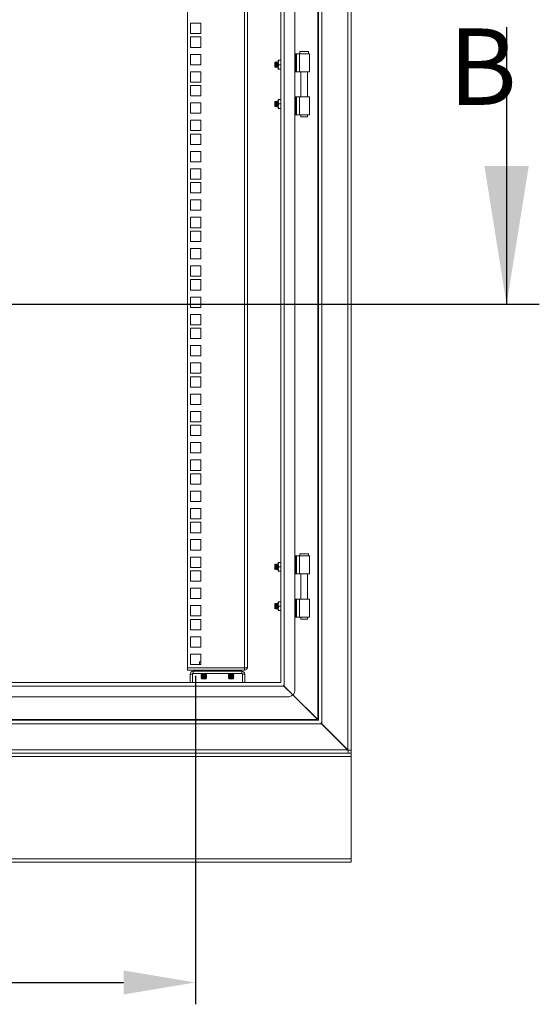
# Model space of a CAD drawing. Units: millimetres. Extents: x 63 to 8538, y 73 to 6060.
# Drawn here: x 6474 to 6950, y 2371 to 3273 of the extents above; entities that cross this region are included whole.
import ezdxf

# ---------------------------------------------------------------- set-up
doc = ezdxf.new("R2010")
doc.units = ezdxf.units.MM
doc.header["$LTSCALE"] = 5
doc.header["$PDSIZE"] = -1
doc.layers.add('Dimensions', color=7, linetype='Continuous')
doc.styles.add('SLDTEXTSTYLE1', font='romans.shx', dxfattribs={"width": 0.75})
doc.styles.get("Standard").update_dxf_attribs({"font": 'romans.shx', "width": 0.8})
doc.dimstyles.new('SLDDIMSTYLE2', dxfattribs={"dimscale": 10, "dimtxt": 2.5, "dimasz": 3.302, "dimexe": 1, "dimexo": 1, "dimgap": 0.926042, "dimtad": 1, "dimdec": 0, "dimrnd": 1e-09, "dimzin": 12, "dimdsep": 46, "dimtxsty": 'Standard', "dimcen": 2, "dimadec": 0, "dimazin": 3, "dimtfac": 1, "dimtdec": 0, "dimtmove": 0, "dimatfit": 0, "dimfxl": 1, "dimfrac": 2, "dimtolj": 1, "dimtzin": 12, "dimarcsym": 0})

# ---------------------------------------------------------------- blocks, each defined once
blk = doc.blocks.new('*D33')
at = {"layer": 'Defpoints', "color": 0, "transparency": 16777216}
for p in [(6170.08, 2691.5), (6635.08, 2691.5), (6635.08, 2390.72)]:
    blk.add_point(p, dxfattribs=at)
at = {"layer": 'Dimensions', "color": 0, "lineweight": -2, "transparency": 16777216}
for p, q in [((6170.08, 2671.5), (6170.08, 2370.72)), ((6635.08, 2671.5), (6635.08, 2370.72)), ((6236.12, 2390.72), (6569.04, 2390.72))]:
    blk.add_line(p, q, dxfattribs=at)
at = {"layer": 'Dimensions', "color": 0, "transparency": 16777216}
for points in [[(6236.12, 2401.73), (6236.12, 2379.72), (6170.08, 2390.72)], [(6569.04, 2401.73), (6569.04, 2379.72), (6635.08, 2390.72)]]:
    blk.add_solid(points, dxfattribs=at)
at = {"layer": 'Dimensions', "color": 0, "transparency": 16777216, "insert": (6402.58, 2434.24), "char_height": 50, "attachment_point": 5}
blk.add_mtext('\\A1;465', dxfattribs=at)

msp = doc.modelspace()

# ---------------------------------------------------------------- linework, layer by layer
at = {"lineweight": 18}
for p, q in [((6774.48, 3822.75), (6774.48, 2603.95)), ((6777.58, 2603.53), (6777.58, 3823.18)), ((6750.68, 3798.95), (6750.68, 2627.75)), ((6746.98, 2631.45), (6746.98, 3795.25)), ((6747.58, 2630.85), (6747.58, 3795.85)), ((6713.08, 2665.35), (6713.08, 3761.35)), ((6716.18, 3764.45), (6716.18, 2662.25)), ((6726.08, 3767.85), (6726.08, 2658.85)), ((6627.58, 2678.85), (6627.58, 3748.8)), ((6679.98, 2678.85), (6679.98, 3748.8)), ((6682.58, 3748.2), (6682.58, 2679.45)), ((6639.83, 3269.35), (6630.33, 3269.35)), ((6630.33, 3269.35), (6630.33, 3259.85)), ((6639.83, 3259.85), (6639.83, 3269.35)), ((6630.33, 3259.85), (6639.83, 3259.85)), ((6639.83, 3256.7), (6630.33, 3256.7)), ((6630.33, 3256.7), (6630.33, 3247.2)), ((6639.83, 3247.2), (6639.83, 3256.7)), ((6630.33, 3247.2), (6639.83, 3247.2)), ((6639.83, 3240.8), (6630.33, 3240.8)), ((6630.33, 3240.8), (6630.33, 3231.3)), ((6639.83, 3231.3), (6639.83, 3240.8)), ((6726.08, 3241.36), (6727.01, 3241.36)), ((6727.01, 3224.86), (6727.01, 3241.36)), ((6727.53, 3241.36), (6727.01, 3241.36)), ((6727.53, 3241.36), (6727.53, 3224.86)), ((6727.53, 3241.36), (6730.25, 3241.36)), ((6730.25, 3241.36), (6730.25, 3224.86)), ((6730.25, 3241.36), (6739.58, 3241.36)), ((6730.58, 3243.36), (6730.58, 3241.36)), ((6734.58, 3243.36), (6730.58, 3243.36)), ((6738.58, 3243.36), (6734.58, 3243.36)), ((6738.58, 3241.36), (6738.58, 3243.36)), ((6739.58, 3224.86), (6739.58, 3241.36)), ((6630.33, 3231.3), (6639.83, 3231.3)), ((6708.02, 3233.85), (6707.58, 3233.41)), ((6707.58, 3233.41), (6707.58, 3229.3)), ((6707.58, 3229.3), (6708.02, 3228.86)), ((6708.33, 3233.41), (6708.02, 3233.85)), ((6708.02, 3233.85), (6708.02, 3228.86)), ((6708.02, 3228.86), (6708.33, 3229.3)), ((6708.64, 3233.85), (6708.33, 3233.41)), ((6708.33, 3233.41), (6708.33, 3229.3)), ((6708.33, 3229.3), (6708.64, 3228.85)), ((6708.77, 3233.85), (6708.64, 3233.85)), ((6708.64, 3233.85), (6708.64, 3228.85)), ((6708.64, 3228.85), (6708.77, 3228.85)), ((6709.08, 3233.41), (6708.77, 3233.85)), ((6708.77, 3233.85), (6708.77, 3228.85)), ((6708.77, 3228.85), (6709.08, 3229.3)), ((6709.39, 3233.85), (6709.08, 3233.41)), ((6709.08, 3233.41), (6709.08, 3229.3)), ((6709.08, 3229.3), (6709.39, 3228.85)), ((6709.52, 3233.85), (6709.39, 3233.85)), ((6709.39, 3233.85), (6709.39, 3228.85)), ((6709.39, 3228.85), (6709.52, 3228.85)), ((6709.83, 3233.41), (6709.52, 3233.85)), ((6709.52, 3233.85), (6709.52, 3228.85)), ((6709.52, 3228.85), (6709.83, 3229.3)), ((6710.14, 3233.85), (6709.83, 3233.41)), ((6709.83, 3233.41), (6709.83, 3229.3)), ((6709.83, 3229.3), (6710.14, 3228.85)), ((6710.27, 3233.85), (6710.14, 3233.85)), ((6710.14, 3233.85), (6710.14, 3228.85)), ((6710.14, 3228.85), (6710.27, 3228.85)), ((6710.58, 3233.41), (6710.27, 3233.85)), ((6710.27, 3233.85), (6710.27, 3228.85)), ((6710.27, 3228.85), (6710.58, 3229.3)), ((6710.88, 3233.84), (6710.58, 3233.41)), ((6710.58, 3233.41), (6710.58, 3229.3)), ((6710.58, 3229.3), (6710.88, 3228.87)), ((6710.88, 3233.35), (6711.24, 3235.35)), ((6711.24, 3235.35), (6710.88, 3235.35)), ((6710.88, 3235.35), (6710.88, 3233.35)), ((6711.24, 3231.35), (6710.88, 3233.35)), ((6710.88, 3233.35), (6710.88, 3229.35)), ((6710.88, 3229.35), (6711.24, 3231.35)), ((6711.24, 3227.35), (6710.88, 3229.35)), ((6710.88, 3229.35), (6710.88, 3227.35)), ((6713.08, 3235.35), (6711.24, 3235.35)), ((6713.08, 3231.35), (6711.24, 3231.35)), ((6639.83, 3224.9), (6630.33, 3224.9)), ((6630.33, 3224.9), (6630.33, 3215.4)), ((6639.83, 3215.4), (6639.83, 3224.9)), ((6710.88, 3227.35), (6711.24, 3227.35)), ((6713.08, 3227.35), (6711.24, 3227.35)), ((6726.08, 3224.86), (6727.01, 3224.86)), ((6727.53, 3224.86), (6727.01, 3224.86)), ((6730.25, 3224.86), (6727.53, 3224.86)), ((6730.25, 3224.86), (6739.58, 3224.86)), ((6731.63, 3224.86), (6731.63, 3201.86)), ((6737.53, 3201.86), (6737.53, 3224.86)), ((6630.33, 3215.4), (6639.83, 3215.4)), ((6639.83, 3212.25), (6630.33, 3212.25)), ((6630.33, 3212.25), (6630.33, 3202.75)), ((6639.83, 3202.75), (6639.83, 3212.25)), ((6630.33, 3202.75), (6639.83, 3202.75)), ((6726.08, 3201.86), (6727.01, 3201.86)), ((6727.01, 3185.36), (6727.01, 3201.86)), ((6727.53, 3201.86), (6727.01, 3201.86)), ((6727.53, 3201.86), (6727.53, 3185.36)), ((6727.53, 3201.86), (6730.25, 3201.86)), ((6730.25, 3185.36), (6730.25, 3201.86)), ((6730.25, 3201.86), (6739.58, 3201.86)), ((6739.58, 3185.36), (6739.58, 3201.86)), ((6639.83, 3196.35), (6630.33, 3196.35)), ((6630.33, 3196.35), (6630.33, 3186.85)), ((6639.83, 3186.85), (6639.83, 3196.35)), ((6708.02, 3197.85), (6707.58, 3197.41)), ((6707.58, 3197.41), (6707.58, 3193.3)), ((6707.58, 3193.3), (6708.02, 3192.86)), ((6708.33, 3197.41), (6708.02, 3197.85)), ((6708.02, 3197.85), (6708.02, 3192.86)), ((6708.02, 3192.86), (6708.33, 3193.3)), ((6708.64, 3197.85), (6708.33, 3197.41)), ((6708.33, 3197.41), (6708.33, 3193.3)), ((6708.33, 3193.3), (6708.64, 3192.85)), ((6708.77, 3197.85), (6708.64, 3197.85)), ((6708.64, 3197.85), (6708.64, 3192.85)), ((6708.64, 3192.85), (6708.77, 3192.85)), ((6709.08, 3197.41), (6708.77, 3197.85)), ((6708.77, 3197.85), (6708.77, 3192.85)), ((6708.77, 3192.85), (6709.08, 3193.3)), ((6709.39, 3197.85), (6709.08, 3197.41)), ((6709.08, 3197.41), (6709.08, 3193.3)), ((6709.08, 3193.3), (6709.39, 3192.85)), ((6709.52, 3197.85), (6709.39, 3197.85)), ((6709.39, 3197.85), (6709.39, 3192.85)), ((6709.39, 3192.85), (6709.52, 3192.85)), ((6709.83, 3197.41), (6709.52, 3197.85)), ((6709.52, 3197.85), (6709.52, 3192.85)), ((6709.52, 3192.85), (6709.83, 3193.3)), ((6710.14, 3197.85), (6709.83, 3197.41)), ((6709.83, 3197.41), (6709.83, 3193.3)), ((6709.83, 3193.3), (6710.14, 3192.85)), ((6710.27, 3197.85), (6710.14, 3197.85)), ((6710.14, 3197.85), (6710.14, 3192.85)), ((6710.14, 3192.85), (6710.27, 3192.85)), ((6710.58, 3197.41), (6710.27, 3197.85)), ((6710.27, 3197.85), (6710.27, 3192.85)), ((6710.27, 3192.85), (6710.58, 3193.3)), ((6710.88, 3197.84), (6710.58, 3197.41)), ((6710.58, 3197.41), (6710.58, 3193.3)), ((6710.58, 3193.3), (6710.88, 3192.87)), ((6711.24, 3199.35), (6710.88, 3197.35)), ((6711.24, 3199.35), (6710.88, 3199.35)), ((6710.88, 3199.35), (6710.88, 3197.35)), ((6710.88, 3197.35), (6711.24, 3195.35)), ((6710.88, 3197.35), (6710.88, 3193.35)), ((6711.24, 3195.35), (6710.88, 3193.35)), ((6710.88, 3193.35), (6711.24, 3191.35)), ((6710.88, 3193.35), (6710.88, 3191.35)), ((6713.08, 3199.35), (6711.24, 3199.35)), ((6713.08, 3195.35), (6711.24, 3195.35)), ((6630.33, 3186.85), (6639.83, 3186.85)), ((6711.24, 3191.35), (6710.88, 3191.35)), ((6711.24, 3191.35), (6713.08, 3191.35)), ((6726.08, 3185.36), (6727.01, 3185.36)), ((6727.53, 3185.36), (6727.01, 3185.36)), ((6730.25, 3185.36), (6727.53, 3185.36)), ((6730.25, 3185.36), (6739.58, 3185.36)), ((6731.63, 3185.36), (6731.63, 3183.61)), ((6731.63, 3183.61), (6734.58, 3183.61)), ((6734.58, 3183.61), (6737.53, 3183.61)), ((6737.53, 3183.61), (6737.53, 3185.36)), ((6639.83, 3180.45), (6630.33, 3180.45)), ((6630.33, 3180.45), (6630.33, 3170.95)), ((6639.83, 3170.95), (6639.83, 3180.45)), ((6630.33, 3170.95), (6639.83, 3170.95)), ((6639.83, 3167.8), (6630.33, 3167.8)), ((6630.33, 3167.8), (6630.33, 3158.3)), ((6639.83, 3158.3), (6639.83, 3167.8)), ((6630.33, 3158.3), (6639.83, 3158.3)), ((6639.83, 3151.9), (6630.33, 3151.9)), ((6630.33, 3151.9), (6630.33, 3142.4)), ((6639.83, 3142.4), (6639.83, 3151.9)), ((6630.33, 3142.4), (6639.83, 3142.4)), ((6639.83, 3136), (6630.33, 3136)), ((6630.33, 3136), (6630.33, 3126.5)), ((6639.83, 3126.5), (6639.83, 3136)), ((6630.33, 3126.5), (6639.83, 3126.5)), ((6639.83, 3123.35), (6630.33, 3123.35)), ((6630.33, 3123.35), (6630.33, 3113.85)), ((6639.83, 3113.85), (6639.83, 3123.35)), ((6630.33, 3113.85), (6639.83, 3113.85)), ((6639.83, 3107.45), (6630.33, 3107.45)), ((6630.33, 3107.45), (6630.33, 3097.95)), ((6639.83, 3097.95), (6639.83, 3107.45)), ((6630.33, 3097.95), (6639.83, 3097.95)), ((6639.83, 3091.55), (6630.33, 3091.55)), ((6630.33, 3091.55), (6630.33, 3082.05)), ((6639.83, 3082.05), (6639.83, 3091.55)), ((6630.33, 3082.05), (6639.83, 3082.05)), ((6639.83, 3078.9), (6630.33, 3078.9)), ((6630.33, 3078.9), (6630.33, 3069.4)), ((6639.83, 3069.4), (6639.83, 3078.9)), ((6630.33, 3069.4), (6639.83, 3069.4)), ((6639.83, 3063), (6630.33, 3063)), ((6630.33, 3063), (6630.33, 3053.5)), ((6639.83, 3053.5), (6639.83, 3063)), ((6630.33, 3053.5), (6639.83, 3053.5)), ((6639.83, 3047.1), (6630.33, 3047.1)), ((6630.33, 3047.1), (6630.33, 3037.6)), ((6639.83, 3037.6), (6639.83, 3047.1)), ((6630.33, 3037.6), (6639.83, 3037.6)), ((6639.83, 3034.45), (6630.33, 3034.45)), ((6630.33, 3034.45), (6630.33, 3024.95)), ((6639.83, 3024.95), (6639.83, 3034.45)), ((6630.33, 3024.95), (6639.83, 3024.95)), ((6639.83, 3018.55), (6630.33, 3018.55)), ((6630.33, 3018.55), (6630.33, 3009.05)), ((6639.83, 3009.05), (6639.83, 3018.55)), ((6630.33, 3009.05), (6639.83, 3009.05)), ((6639.83, 3002.65), (6630.33, 3002.65)), ((6630.33, 3002.65), (6630.33, 2993.15)), ((6639.83, 2993.15), (6639.83, 3002.65)), ((6630.33, 2993.15), (6639.83, 2993.15)), ((6639.83, 2990), (6630.33, 2990)), ((6630.33, 2990), (6630.33, 2980.5)), ((6639.83, 2980.5), (6639.83, 2990)), ((6630.33, 2980.5), (6639.83, 2980.5)), ((6639.83, 2974.1), (6630.33, 2974.1)), ((6630.33, 2974.1), (6630.33, 2964.6)), ((6639.83, 2964.6), (6639.83, 2974.1)), ((6630.33, 2964.6), (6639.83, 2964.6)), ((6639.83, 2958.2), (6630.33, 2958.2)), ((6630.33, 2958.2), (6630.33, 2948.7)), ((6639.83, 2948.7), (6639.83, 2958.2)), ((6630.33, 2948.7), (6639.83, 2948.7)), ((6639.83, 2945.55), (6630.33, 2945.55)), ((6630.33, 2945.55), (6630.33, 2936.05)), ((6639.83, 2936.05), (6639.83, 2945.55)), ((6630.33, 2936.05), (6639.83, 2936.05)), ((6639.83, 2929.65), (6630.33, 2929.65)), ((6630.33, 2929.65), (6630.33, 2920.15)), ((6639.83, 2920.15), (6639.83, 2929.65)), ((6630.33, 2920.15), (6639.83, 2920.15)), ((6639.83, 2913.75), (6630.33, 2913.75)), ((6630.33, 2913.75), (6630.33, 2904.25)), ((6639.83, 2904.25), (6639.83, 2913.75)), ((6630.33, 2904.25), (6639.83, 2904.25)), ((6639.83, 2901.1), (6630.33, 2901.1)), ((6630.33, 2901.1), (6630.33, 2891.6)), ((6639.83, 2891.6), (6639.83, 2901.1)), ((6630.33, 2891.6), (6639.83, 2891.6)), ((6639.83, 2885.2), (6630.33, 2885.2)), ((6630.33, 2885.2), (6630.33, 2875.7)), ((6639.83, 2875.7), (6639.83, 2885.2)), ((6630.33, 2875.7), (6639.83, 2875.7)), ((6639.83, 2869.3), (6630.33, 2869.3)), ((6630.33, 2869.3), (6630.33, 2859.8)), ((6639.83, 2859.8), (6639.83, 2869.3)), ((6630.33, 2859.8), (6639.83, 2859.8)), ((6639.83, 2856.65), (6630.33, 2856.65)), ((6630.33, 2856.65), (6630.33, 2847.15)), ((6639.83, 2847.15), (6639.83, 2856.65)), ((6630.33, 2847.15), (6639.83, 2847.15)), ((6639.83, 2840.75), (6630.33, 2840.75)), ((6630.33, 2840.75), (6630.33, 2831.25)), ((6639.83, 2831.25), (6639.83, 2840.75)), ((6630.33, 2831.25), (6639.83, 2831.25)), ((6639.83, 2824.85), (6630.33, 2824.85)), ((6630.33, 2824.85), (6630.33, 2815.35)), ((6639.83, 2815.35), (6639.83, 2824.85)), ((6630.33, 2815.35), (6639.83, 2815.35)), ((6639.83, 2812.2), (6630.33, 2812.2)), ((6630.33, 2812.2), (6630.33, 2802.7)), ((6639.83, 2802.7), (6639.83, 2812.2)), ((6630.33, 2802.7), (6639.83, 2802.7)), ((6639.83, 2796.3), (6630.33, 2796.3)), ((6630.33, 2796.3), (6630.33, 2786.8)), ((6639.83, 2786.8), (6639.83, 2796.3)), ((6630.33, 2786.8), (6639.83, 2786.8)), ((6639.83, 2780.4), (6630.33, 2780.4)), ((6630.33, 2780.4), (6630.33, 2770.9)), ((6639.83, 2770.9), (6639.83, 2780.4)), ((6726.08, 2781.36), (6727.01, 2781.36)), ((6727.01, 2764.86), (6727.01, 2781.36)), ((6727.53, 2781.36), (6727.01, 2781.36)), ((6727.53, 2781.36), (6727.53, 2764.86)), ((6727.53, 2781.36), (6730.25, 2781.36)), ((6730.25, 2781.36), (6730.25, 2764.86)), ((6730.25, 2781.36), (6739.58, 2781.36)), ((6730.58, 2783.36), (6730.58, 2781.36)), ((6734.58, 2783.36), (6730.58, 2783.36)), ((6738.58, 2783.36), (6734.58, 2783.36)), ((6738.58, 2781.36), (6738.58, 2783.36)), ((6739.58, 2764.86), (6739.58, 2781.36)), ((6630.33, 2770.9), (6639.83, 2770.9)), ((6708.02, 2773.85), (6707.58, 2773.41)), ((6707.58, 2773.41), (6707.58, 2769.3)), ((6707.58, 2769.3), (6708.02, 2768.86)), ((6708.33, 2773.41), (6708.02, 2773.85)), ((6708.02, 2773.85), (6708.02, 2768.86)), ((6708.02, 2768.86), (6708.33, 2769.3)), ((6708.64, 2773.85), (6708.33, 2773.41)), ((6708.33, 2773.41), (6708.33, 2769.3)), ((6708.33, 2769.3), (6708.64, 2768.85)), ((6708.77, 2773.85), (6708.64, 2773.85)), ((6708.64, 2773.85), (6708.64, 2768.85)), ((6708.64, 2768.85), (6708.77, 2768.85)), ((6709.08, 2773.41), (6708.77, 2773.85)), ((6708.77, 2773.85), (6708.77, 2768.85)), ((6708.77, 2768.85), (6709.08, 2769.3)), ((6709.39, 2773.85), (6709.08, 2773.41)), ((6709.08, 2773.41), (6709.08, 2769.3)), ((6709.08, 2769.3), (6709.39, 2768.85)), ((6709.52, 2773.85), (6709.39, 2773.85)), ((6709.39, 2773.85), (6709.39, 2768.85)), ((6709.39, 2768.85), (6709.52, 2768.85)), ((6709.83, 2773.41), (6709.52, 2773.85)), ((6709.52, 2773.85), (6709.52, 2768.85)), ((6709.52, 2768.85), (6709.83, 2769.3)), ((6710.14, 2773.85), (6709.83, 2773.41)), ((6709.83, 2773.41), (6709.83, 2769.3)), ((6709.83, 2769.3), (6710.14, 2768.85)), ((6710.27, 2773.85), (6710.14, 2773.85)), ((6710.14, 2773.85), (6710.14, 2768.85)), ((6710.14, 2768.85), (6710.27, 2768.85)), ((6710.58, 2773.41), (6710.27, 2773.85)), ((6710.27, 2773.85), (6710.27, 2768.85)), ((6710.27, 2768.85), (6710.58, 2769.3)), ((6710.88, 2773.84), (6710.58, 2773.41)), ((6710.58, 2773.41), (6710.58, 2769.3)), ((6710.58, 2769.3), (6710.88, 2768.87)), ((6710.88, 2773.35), (6711.24, 2775.35)), ((6711.24, 2775.35), (6710.88, 2775.35)), ((6710.88, 2775.35), (6710.88, 2773.35)), ((6711.24, 2771.35), (6710.88, 2773.35)), ((6710.88, 2773.35), (6710.88, 2769.35)), ((6710.88, 2769.35), (6711.24, 2771.35)), ((6711.24, 2767.35), (6710.88, 2769.35)), ((6710.88, 2769.35), (6710.88, 2767.35)), ((6713.08, 2775.35), (6711.24, 2775.35)), ((6713.08, 2771.35), (6711.24, 2771.35)), ((6639.83, 2767.75), (6630.33, 2767.75)), ((6630.33, 2767.75), (6630.33, 2758.25)), ((6639.83, 2758.25), (6639.83, 2767.75)), ((6710.88, 2767.35), (6711.24, 2767.35)), ((6713.08, 2767.35), (6711.24, 2767.35)), ((6726.08, 2764.86), (6727.01, 2764.86)), ((6727.53, 2764.86), (6727.01, 2764.86)), ((6730.25, 2764.86), (6727.53, 2764.86)), ((6730.25, 2764.86), (6739.58, 2764.86)), ((6731.63, 2764.86), (6731.63, 2741.86)), ((6737.53, 2741.86), (6737.53, 2764.86)), ((6630.33, 2758.25), (6639.83, 2758.25)), ((6639.83, 2751.85), (6630.33, 2751.85)), ((6630.33, 2751.85), (6630.33, 2742.35)), ((6639.83, 2742.35), (6639.83, 2751.85)), ((6630.33, 2742.35), (6639.83, 2742.35)), ((6726.08, 2741.86), (6727.01, 2741.86)), ((6727.01, 2725.36), (6727.01, 2741.86)), ((6727.53, 2741.86), (6727.01, 2741.86)), ((6727.53, 2741.86), (6727.53, 2725.36)), ((6727.53, 2741.86), (6730.25, 2741.86)), ((6730.25, 2725.36), (6730.25, 2741.86)), ((6730.25, 2741.86), (6739.58, 2741.86)), ((6739.58, 2725.36), (6739.58, 2741.86)), ((6639.83, 2735.95), (6630.33, 2735.95)), ((6630.33, 2735.95), (6630.33, 2726.45)), ((6639.83, 2726.45), (6639.83, 2735.95)), ((6708.02, 2737.85), (6707.58, 2737.41)), ((6707.58, 2737.41), (6707.58, 2733.3)), ((6707.58, 2733.3), (6708.02, 2732.86)), ((6708.33, 2737.41), (6708.02, 2737.85)), ((6708.02, 2737.85), (6708.02, 2732.86)), ((6708.02, 2732.86), (6708.33, 2733.3)), ((6708.64, 2737.85), (6708.33, 2737.41)), ((6708.33, 2737.41), (6708.33, 2733.3)), ((6708.33, 2733.3), (6708.64, 2732.85)), ((6708.77, 2737.85), (6708.64, 2737.85)), ((6708.64, 2737.85), (6708.64, 2732.85)), ((6708.64, 2732.85), (6708.77, 2732.85)), ((6709.08, 2737.41), (6708.77, 2737.85)), ((6708.77, 2737.85), (6708.77, 2732.85)), ((6708.77, 2732.85), (6709.08, 2733.3)), ((6709.39, 2737.85), (6709.08, 2737.41)), ((6709.08, 2737.41), (6709.08, 2733.3)), ((6709.08, 2733.3), (6709.39, 2732.85)), ((6709.52, 2737.85), (6709.39, 2737.85)), ((6709.39, 2737.85), (6709.39, 2732.85)), ((6709.39, 2732.85), (6709.52, 2732.85)), ((6709.83, 2737.41), (6709.52, 2737.85)), ((6709.52, 2737.85), (6709.52, 2732.85)), ((6709.52, 2732.85), (6709.83, 2733.3)), ((6710.14, 2737.85), (6709.83, 2737.41)), ((6709.83, 2737.41), (6709.83, 2733.3)), ((6709.83, 2733.3), (6710.14, 2732.85)), ((6710.27, 2737.85), (6710.14, 2737.85)), ((6710.14, 2737.85), (6710.14, 2732.85)), ((6710.14, 2732.85), (6710.27, 2732.85)), ((6710.58, 2737.41), (6710.27, 2737.85)), ((6710.27, 2737.85), (6710.27, 2732.85)), ((6710.27, 2732.85), (6710.58, 2733.3)), ((6710.88, 2737.84), (6710.58, 2737.41)), ((6710.58, 2737.41), (6710.58, 2733.3)), ((6710.58, 2733.3), (6710.88, 2732.87)), ((6711.24, 2739.35), (6710.88, 2737.35)), ((6711.24, 2739.35), (6710.88, 2739.35)), ((6710.88, 2739.35), (6710.88, 2737.35)), ((6710.88, 2737.35), (6711.24, 2735.35)), ((6710.88, 2737.35), (6710.88, 2733.35)), ((6711.24, 2735.35), (6710.88, 2733.35)), ((6710.88, 2733.35), (6711.24, 2731.35)), ((6710.88, 2733.35), (6710.88, 2731.35)), ((6713.08, 2739.35), (6711.24, 2739.35)), ((6713.08, 2735.35), (6711.24, 2735.35)), ((6630.33, 2726.45), (6639.83, 2726.45)), ((6711.24, 2731.35), (6710.88, 2731.35)), ((6711.24, 2731.35), (6713.08, 2731.35)), ((6726.08, 2725.36), (6727.01, 2725.36)), ((6727.53, 2725.36), (6727.01, 2725.36)), ((6730.25, 2725.36), (6727.53, 2725.36)), ((6730.25, 2725.36), (6739.58, 2725.36)), ((6731.63, 2725.36), (6731.63, 2723.61)), ((6731.63, 2723.61), (6734.58, 2723.61)), ((6734.58, 2723.61), (6737.53, 2723.61)), ((6737.53, 2723.61), (6737.53, 2725.36)), ((6639.83, 2723.3), (6630.33, 2723.3)), ((6630.33, 2723.3), (6630.33, 2713.8)), ((6639.83, 2713.8), (6639.83, 2723.3)), ((6630.33, 2713.8), (6639.83, 2713.8)), ((6639.83, 2707.4), (6630.33, 2707.4)), ((6630.33, 2707.4), (6630.33, 2697.9)), ((6639.83, 2697.9), (6639.83, 2707.4)), ((6630.33, 2697.9), (6639.83, 2697.9)), ((6639.83, 2691.5), (6630.33, 2691.5)), ((6630.33, 2691.5), (6630.33, 2682)), ((6639.83, 2682), (6639.83, 2691.5)), ((6679.98, 2678.85), (6627.58, 2678.85)), ((6627.58, 2676.85), (6627.58, 2678.85)), ((6630.33, 2682), (6639.83, 2682)), ((6639.08, 2684.55), (6638.53, 2684.24)), ((6638.54, 2684.24), (6639.55, 2684.55)), ((6638.54, 2682), (6638.54, 2684.24)), ((6639.55, 2684.55), (6639.08, 2684.55)), ((6639.55, 2684.55), (6639.83, 2684.47)), ((6639.83, 2684.55), (6639.55, 2684.55)), ((6682.58, 2678.85), (6679.98, 2678.85)), ((6679.98, 2678.85), (6679.98, 2676.85)), ((6682.58, 2678.85), (6682.58, 2679.45)), ((6627.58, 2676.85), (6679.98, 2676.85)), ((6632.08, 2673.25), (6630.08, 2673.25)), ((6630.08, 2673.25), (6630.08, 2665.35)), ((6632.08, 2673.25), (6632.08, 2665.35)), ((6632.68, 2673.85), (6632.68, 2675.85)), ((6677.48, 2675.85), (6632.68, 2675.85)), ((6632.68, 2673.85), (6677.48, 2673.85)), ((6640.52, 2676.62), (6640.08, 2676.31)), ((6640.08, 2676.31), (6640.08, 2676.16)), ((6640.08, 2676.31), (6642.58, 2676.31)), ((6640.08, 2676.16), (6642.58, 2676.16)), ((6640.52, 2675.85), (6640.08, 2676.16)), ((6640.52, 2673.55), (6640.08, 2673.24)), ((6640.08, 2673.24), (6640.08, 2673.1)), ((6640.08, 2673.24), (6642.58, 2673.24)), ((6640.52, 2672.79), (6640.08, 2673.1)), ((6640.08, 2673.1), (6642.58, 2673.1)), ((6640.52, 2672.79), (6640.08, 2672.47)), ((6640.08, 2672.47), (6640.08, 2672.33)), ((6640.08, 2672.47), (6642.58, 2672.47)), ((6640.08, 2672.33), (6642.58, 2672.33)), ((6640.52, 2672.02), (6640.08, 2672.33)), ((6640.52, 2672.02), (6640.08, 2671.71)), ((6640.08, 2671.71), (6640.08, 2671.56)), ((6640.08, 2671.71), (6642.58, 2671.71)), ((6640.08, 2671.56), (6642.58, 2671.56)), ((6640.52, 2671.25), (6640.08, 2671.56)), ((6640.52, 2671.25), (6640.08, 2670.94)), ((6640.08, 2670.94), (6640.08, 2670.8)), ((6640.08, 2670.94), (6642.58, 2670.94)), ((6640.08, 2670.8), (6642.58, 2670.8)), ((6640.52, 2670.49), (6640.08, 2670.8)), ((6640.52, 2670.49), (6640.08, 2670.17)), ((6640.08, 2670.17), (6640.08, 2670.03)), ((6640.08, 2670.17), (6642.58, 2670.17)), ((6640.08, 2670.03), (6642.58, 2670.03)), ((6640.52, 2669.72), (6640.08, 2670.03)), ((6640.52, 2669.72), (6640.08, 2669.41)), ((6640.52, 2673.55), (6640.09, 2673.85)), ((6640.52, 2676.62), (6640.19, 2676.85)), ((6640.52, 2676.62), (6644.63, 2676.62)), ((6640.52, 2673.55), (6644.63, 2673.55)), ((6640.52, 2672.79), (6644.63, 2672.79)), ((6640.52, 2672.02), (6644.63, 2672.02)), ((6640.52, 2671.25), (6644.63, 2671.25)), ((6640.52, 2670.49), (6644.63, 2670.49)), ((6640.52, 2669.72), (6644.63, 2669.72)), ((6642.58, 2676.16), (6642.58, 2676.31)), ((6642.58, 2676.31), (6645.08, 2676.31)), ((6642.58, 2676.16), (6645.08, 2676.16)), ((6642.58, 2673.1), (6642.58, 2673.24)), ((6642.58, 2673.24), (6645.08, 2673.24)), ((6642.58, 2673.1), (6645.08, 2673.1)), ((6642.58, 2672.33), (6642.58, 2672.47)), ((6642.58, 2672.47), (6645.08, 2672.47)), ((6642.58, 2672.33), (6645.08, 2672.33)), ((6642.58, 2671.71), (6645.08, 2671.71)), ((6642.58, 2671.56), (6642.58, 2671.71)), ((6642.58, 2671.56), (6645.08, 2671.56)), ((6642.58, 2670.8), (6642.58, 2670.94)), ((6642.58, 2670.94), (6645.08, 2670.94)), ((6642.58, 2670.8), (6645.08, 2670.8)), ((6642.58, 2670.17), (6645.08, 2670.17)), ((6642.58, 2670.03), (6642.58, 2670.17)), ((6642.58, 2670.03), (6645.08, 2670.03)), ((6644.63, 2676.62), (6644.97, 2676.85)), ((6644.63, 2676.62), (6645.08, 2676.31)), ((6644.63, 2675.85), (6645.08, 2676.16)), ((6644.63, 2673.55), (6645.06, 2673.85)), ((6644.63, 2673.55), (6645.08, 2673.24)), ((6644.63, 2672.79), (6645.08, 2673.1)), ((6644.63, 2672.79), (6645.08, 2672.47)), ((6644.63, 2672.02), (6645.08, 2672.33)), ((6644.63, 2672.02), (6645.08, 2671.71)), ((6644.63, 2671.25), (6645.08, 2671.56)), ((6644.63, 2671.25), (6645.08, 2670.94)), ((6644.63, 2670.49), (6645.08, 2670.8)), ((6644.63, 2670.49), (6645.08, 2670.17)), ((6644.63, 2669.72), (6645.08, 2670.03)), ((6644.63, 2669.72), (6645.08, 2669.41)), ((6645.08, 2676.16), (6645.08, 2676.31)), ((6645.08, 2673.1), (6645.08, 2673.24)), ((6645.08, 2672.33), (6645.08, 2672.47)), ((6645.08, 2671.56), (6645.08, 2671.71)), ((6645.08, 2670.8), (6645.08, 2670.94)), ((6645.08, 2670.03), (6645.08, 2670.17)), ((6665.52, 2676.62), (6665.08, 2676.31)), ((6665.08, 2676.31), (6665.08, 2676.16)), ((6665.08, 2676.31), (6667.58, 2676.31)), ((6665.52, 2675.85), (6665.08, 2676.16)), ((6665.08, 2676.16), (6667.58, 2676.16)), ((6665.52, 2673.55), (6665.08, 2673.24)), ((6665.08, 2673.24), (6665.08, 2673.1)), ((6665.08, 2673.24), (6667.58, 2673.24)), ((6665.08, 2673.1), (6667.58, 2673.1)), ((6665.52, 2672.79), (6665.08, 2673.1)), ((6665.52, 2672.79), (6665.08, 2672.47)), ((6665.08, 2672.47), (6665.08, 2672.33)), ((6665.08, 2672.47), (6667.58, 2672.47)), ((6665.08, 2672.33), (6667.58, 2672.33)), ((6665.52, 2672.02), (6665.08, 2672.33)), ((6665.52, 2672.02), (6665.08, 2671.71)), ((6665.08, 2671.71), (6665.08, 2671.56)), ((6665.08, 2671.71), (6667.58, 2671.71)), ((6665.08, 2671.56), (6667.58, 2671.56)), ((6665.52, 2671.25), (6665.08, 2671.56)), ((6665.52, 2671.25), (6665.08, 2670.94)), ((6665.08, 2670.94), (6665.08, 2670.8)), ((6665.08, 2670.94), (6667.58, 2670.94)), ((6665.08, 2670.8), (6667.58, 2670.8)), ((6665.52, 2670.49), (6665.08, 2670.8)), ((6665.52, 2670.49), (6665.08, 2670.17)), ((6665.08, 2670.17), (6665.08, 2670.03)), ((6665.08, 2670.17), (6667.58, 2670.17)), ((6665.08, 2670.03), (6667.58, 2670.03)), ((6665.52, 2669.72), (6665.08, 2670.03)), ((6665.52, 2669.72), (6665.08, 2669.41)), ((6665.52, 2673.55), (6665.09, 2673.85)), ((6665.52, 2676.62), (6665.19, 2676.85)), ((6665.52, 2676.62), (6669.63, 2676.62)), ((6665.52, 2673.55), (6669.63, 2673.55)), ((6665.52, 2672.79), (6669.63, 2672.79)), ((6665.52, 2672.02), (6669.63, 2672.02)), ((6665.52, 2671.25), (6669.63, 2671.25)), ((6665.52, 2670.49), (6669.63, 2670.49)), ((6665.52, 2669.72), (6669.63, 2669.72)), ((6667.58, 2676.31), (6670.08, 2676.31)), ((6667.58, 2676.16), (6667.58, 2676.31)), ((6667.58, 2676.16), (6670.08, 2676.16)), ((6667.58, 2673.1), (6667.58, 2673.24)), ((6667.58, 2673.24), (6670.08, 2673.24)), ((6667.58, 2673.1), (6670.08, 2673.1)), ((6667.58, 2672.33), (6667.58, 2672.47)), ((6667.58, 2672.47), (6670.08, 2672.47)), ((6667.58, 2672.33), (6670.08, 2672.33)), ((6667.58, 2671.71), (6670.08, 2671.71)), ((6667.58, 2671.56), (6667.58, 2671.71)), ((6667.58, 2671.56), (6670.08, 2671.56)), ((6667.58, 2670.8), (6667.58, 2670.94)), ((6667.58, 2670.94), (6670.08, 2670.94)), ((6667.58, 2670.8), (6670.08, 2670.8)), ((6667.58, 2670.17), (6670.08, 2670.17)), ((6667.58, 2670.03), (6667.58, 2670.17)), ((6667.58, 2670.03), (6670.08, 2670.03)), ((6669.63, 2676.62), (6669.97, 2676.85)), ((6669.63, 2676.62), (6670.08, 2676.31)), ((6669.63, 2675.85), (6670.08, 2676.16)), ((6669.63, 2673.55), (6670.06, 2673.85)), ((6669.63, 2673.55), (6670.08, 2673.24)), ((6669.63, 2672.79), (6670.08, 2673.1)), ((6669.63, 2672.79), (6670.08, 2672.47)), ((6669.63, 2672.02), (6670.08, 2672.33)), ((6669.63, 2672.02), (6670.08, 2671.71)), ((6669.63, 2671.25), (6670.08, 2671.56)), ((6669.63, 2671.25), (6670.08, 2670.94)), ((6669.63, 2670.49), (6670.08, 2670.8)), ((6669.63, 2670.49), (6670.08, 2670.17)), ((6669.63, 2669.72), (6670.08, 2670.03)), ((6669.63, 2669.72), (6670.08, 2669.41)), ((6670.08, 2676.16), (6670.08, 2676.31)), ((6670.08, 2673.1), (6670.08, 2673.24)), ((6670.08, 2672.33), (6670.08, 2672.47)), ((6670.08, 2671.56), (6670.08, 2671.71)), ((6670.08, 2670.8), (6670.08, 2670.94)), ((6670.08, 2670.03), (6670.08, 2670.17)), ((6677.48, 2673.85), (6677.48, 2675.85)), ((6678.08, 2673.25), (6678.08, 2665.35)), ((6678.08, 2673.25), (6680.08, 2673.25)), ((6680.08, 2665.35), (6680.08, 2673.25)), ((6712.83, 2665.35), (6092.58, 2665.35)), ((6715.93, 2662.25), (6092.58, 2662.25)), ((6640.08, 2669.41), (6640.08, 2669.4)), ((6640.08, 2669.41), (6642.58, 2669.41)), ((6640.08, 2669.4), (6640.52, 2668.95)), ((6640.08, 2669.4), (6642.58, 2669.4)), ((6640.52, 2668.95), (6642.58, 2668.95)), ((6642.58, 2669.4), (6642.58, 2669.41)), ((6642.58, 2669.41), (6645.08, 2669.41)), ((6642.58, 2668.95), (6642.58, 2669.4)), ((6642.58, 2669.4), (6645.08, 2669.4)), ((6642.58, 2668.95), (6644.63, 2668.95)), ((6644.63, 2668.95), (6645.08, 2669.4)), ((6645.08, 2669.4), (6645.08, 2669.41)), ((6665.08, 2669.41), (6665.08, 2669.4)), ((6665.08, 2669.41), (6667.58, 2669.41)), ((6665.08, 2669.4), (6665.52, 2668.95)), ((6665.08, 2669.4), (6667.58, 2669.4)), ((6665.52, 2668.95), (6667.58, 2668.95)), ((6667.58, 2669.4), (6667.58, 2669.41)), ((6667.58, 2669.41), (6670.08, 2669.41)), ((6667.58, 2668.95), (6667.58, 2669.4)), ((6667.58, 2669.4), (6670.08, 2669.4)), ((6667.58, 2668.95), (6669.63, 2668.95)), ((6669.63, 2668.95), (6670.08, 2669.4)), ((6670.08, 2669.4), (6670.08, 2669.41)), ((6713.04, 2665.29), (6712.83, 2665.35)), ((6715.93, 2662.25), (6715.48, 2662.94)), ((6715.69, 2662.57), (6716.18, 2662.25)), ((6715.93, 2662.25), (6724.05, 2654.13)), ((6724.17, 2654.26), (6716.18, 2662.25)), ((6092.58, 2652.35), (6719.58, 2652.35)), ((6724.05, 2654.13), (6746.73, 2631.45)), ((6746.98, 2631.45), (6724.17, 2654.26)), ((5304.73, 2627.75), (6750.43, 2627.75)), ((6057.58, 2630.85), (6747.33, 2630.85)), ((6092.58, 2631.45), (6746.73, 2631.45)), ((6747.33, 2631.2), (6746.73, 2631.45)), ((6746.98, 2631.45), (6747.23, 2630.85)), ((6747.33, 2630.85), (6747.33, 2631.1)), ((6747.6, 2630.77), (6747.33, 2630.85)), ((6750.43, 2627.75), (6749.98, 2628.44)), ((6750.19, 2628.07), (6750.68, 2627.75)), ((6750.43, 2627.75), (6774.23, 2603.95)), ((6750.68, 2627.75), (6774.48, 2603.95)), ((6777.58, 2600.85), (5277.58, 2600.85)), ((5277.58, 2597.75), (6777.58, 2597.75)), ((5280.33, 2600.85), (6774.83, 2600.85)), ((5280.93, 2603.95), (6774.23, 2603.95)), ((6774.83, 2602.66), (6774.23, 2603.95)), ((6774.53, 2603.83), (6774.23, 2603.95)), ((6774.48, 2603.95), (6775.4, 2603.53)), ((6774.66, 2603.53), (6775.4, 2603.53)), ((6774.83, 2603.7), (6774.83, 2602.66)), ((6777.58, 2603.35), (6774.83, 2603.35)), ((6774.83, 2600.85), (6774.83, 2602.66)), ((6775.4, 2603.53), (6777.58, 2603.53)), ((6777.58, 2603.35), (6777.58, 2600.85)), ((6777.58, 2597.75), (6777.58, 2600.85)), ((6777.58, 2503.95), (6777.58, 2597.75)), ((6777.58, 2503.95), (5277.58, 2503.95)), ((6777.58, 2500.85), (5277.58, 2500.85)), ((6777.58, 2500.85), (6777.58, 2503.95))]:
    msp.add_line(p, q, dxfattribs=at)
for centre, radius, start, end in [((6679.98, 2679.45), 2.6, 270, 346.65764), ((6632.68, 2673.25), 2.6, 90, 180), ((6632.68, 2673.25), 0.6, 90, 180), ((6677.48, 2673.25), 2.6, 0, 90), ((6677.48, 2673.25), 0.6, 0, 90), ((6719.58, 2658.85), 6.5, 270, 313.44157), ((6719.58, 2658.85), 6.5, 315, 0)]:
    msp.add_arc(centre, radius, start, end, dxfattribs=at)
at = {"layer": 'Dimensions'}
for p, q in [((6920.08, 3265.6), (6920.08, 3011.6)), ((6950.08, 3011.6), (5111.22, 3011.59))]:
    msp.add_line(p, q, dxfattribs=at)
msp.add_solid([(6920.08, 3011.6), (6940.4, 3138.6), (6899.76, 3138.6)], dxfattribs=at)

# ---------------------------------------------------------------- texts
at = {"layer": 'Dimensions', "insert": (6866.8, 3264.51), "char_height": 70, "attachment_point": 1, "style": 'SLDTEXTSTYLE1'}
msp.add_mtext('B', dxfattribs=at)

# ---------------------------------------------------------------- dimensions: what is measured, and where the dimension line sits
at = {"layer": 'Dimensions'}
dim = msp.add_linear_dim(base=(6635.08, 2390.72), p1=(6170.08, 2691.5), p2=(6635.08, 2691.5), dimstyle='SLDDIMSTYLE2', override={"dimscale": 20}, dxfattribs=at)
dim.commit()
dim.dimension.update_dxf_attribs({"geometry": '*D33', "text_midpoint": (6402.58, 2434.24)})

doc.saveas('drawing.dxf')
